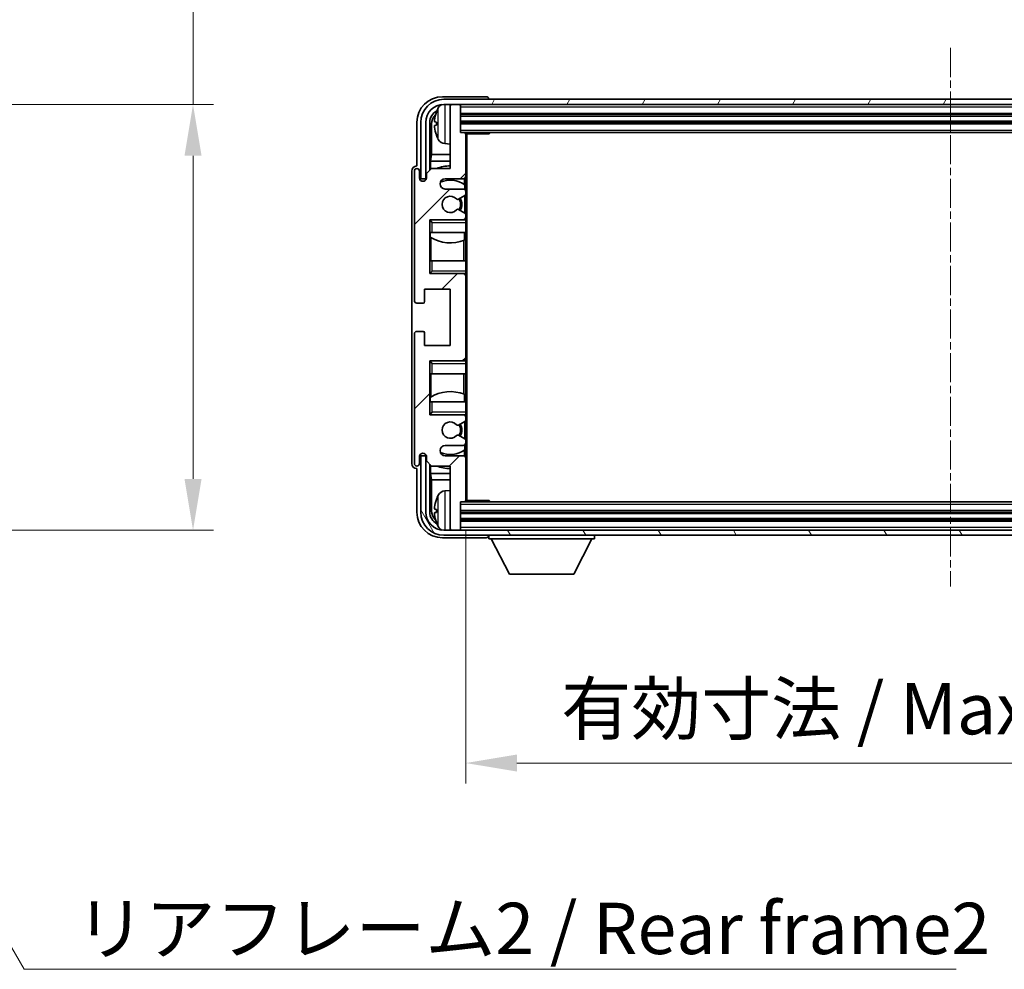
# Model space of a CAD drawing. Units: millimetres. Extents: x 0 to 8672, y 0 to 1124.
# Drawn here: x 2796 to 2987, y 676 to 862 of the extents above; entities that cross this region are included whole.
import ezdxf

# ---------------------------------------------------------------- set-up
doc = ezdxf.new("R2010")
doc.units = ezdxf.units.MM
doc.linetypes.add('CHAIN', pattern=[0.3543, 0.2362, -0.0295, 0.0591, -0.0295])
for name, color, linetype, lineweight in [('Centerline (ISO)', 131, 'Continuous', 18), ('Dimension (ISO)', 7, 'Continuous', 18), ('Dimension (ISO) @ 1', 7, 'Continuous', 18), ('Hatch (ISO)', 1, 'Continuous', 18), ('Symbol (ISO)', 7, 'Continuous', 18), ('Symbol (ISO) @ 1', 7, 'Continuous', 18), ('Visible (ISO)', 7, 'Continuous', 35), ('Visible Narrow (ISO)', 7, 'Continuous', 25)]:
    doc.layers.add(name, color=color, linetype=linetype, lineweight=lineweight)
doc.styles.add('Note Text (TK)', font='MS PGothic.ttf')
doc.dimstyles.new('Default - Method 1b (TK)', dxfattribs={"dimscale": 4, "dimtxt": 2.5, "dimasz": 2.5, "dimexe": 1, "dimexo": 1.5, "dimgap": 1, "dimtad": 1, "dimtoh": 1, "dimrnd": 1e-08, "dimdsep": 46, "dimtxsty": 'Note Text (TK)', "dimcen": 0.09, "dimdle": 5, "dimclrd": 100, "dimclre": 100, "dimclrt": 7, "dimadec": 1, "dimazin": 1, "dimtfac": 1, "dimtmove": 0, "dimatfit": 3, "dimfxl": 1, "dimtolj": 1, "dimlwd": -1, "dimlwe": -1, "dimarcsym": 0})
doc.dimstyles.new('Default - Method 1b (TK)$7', dxfattribs={"dimscale": 4, "dimtxt": 2.5, "dimasz": 2.5, "dimexe": 1, "dimexo": 1.5, "dimgap": 1, "dimtad": 1, "dimtoh": 1, "dimrnd": 1e-08, "dimdsep": 46, "dimtxsty": 'Note Text (TK)', "dimcen": 0.09, "dimdle": 5, "dimclrd": 100, "dimclre": 100, "dimclrt": 7, "dimadec": 1, "dimazin": 1, "dimtfac": 1, "dimtmove": 0, "dimatfit": 3, "dimfxl": 1, "dimtolj": 1, "dimlwd": -1, "dimlwe": -1, "dimarcsym": 0})

# ---------------------------------------------------------------- blocks, each defined once
blk = doc.blocks.new('*D90')
at = {"layer": 'Defpoints', "color": 0}
for p in [(2749.2, 845.01), (2749.2, 762.01), (2829.35, 762.01)]:
    blk.add_point(p, dxfattribs=at)
at = {"layer": 'Dimension (ISO)', "color": 100}
for p, q in [((2829.35, 845.01), (2829.35, 1014.93)), ((2755.2, 845.01), (2833.35, 845.01)), ((2829.35, 772.01), (2829.35, 835.01)), ((2755.2, 762.01), (2833.35, 762.01))]:
    blk.add_line(p, q, dxfattribs=at)
for points in [[(2827.69, 835.01), (2831.02, 835.01), (2829.35, 845.01)], [(2827.69, 772.01), (2831.02, 772.01), (2829.35, 762.01)]]:
    blk.add_solid(points, dxfattribs=at)
at = {"layer": 'Dimension (ISO)', "color": 7, "insert": (2818.76, 866.39), "char_height": 10, "attachment_point": 4, "rotation": 90, "style": 'Note Text (TK)'}
blk.add_mtext('\\A1;\\fＭＳ Ｐゴシック|b0|i0;\\H10.0000;有効寸法 / Max dim. 83', dxfattribs=at)
blk = doc.blocks.new('*D93')
at = {"layer": 'Defpoints', "color": 0}
for p in [(2882.5, 767.81), (3071.5, 767.81), (3071.5, 716.61)]:
    blk.add_point(p, dxfattribs=at)
at = {"layer": 'Dimension (ISO)', "color": 100}
for p, q in [((2882.5, 761.81), (2882.5, 712.61)), ((3071.5, 761.81), (3071.5, 712.61)), ((2892.5, 716.61), (3061.5, 716.61))]:
    blk.add_line(p, q, dxfattribs=at)
for points in [[(2892.5, 718.28), (2892.5, 714.95), (2882.5, 716.61)], [(3061.5, 718.28), (3061.5, 714.95), (3071.5, 716.61)]]:
    blk.add_solid(points, dxfattribs=at)
at = {"layer": 'Dimension (ISO)', "color": 7, "insert": (2901.12, 727.21), "char_height": 10, "attachment_point": 4, "style": 'Note Text (TK)'}
blk.add_mtext('\\A1;\\fＭＳ Ｐゴシック|b0|i0;\\H10.0000;有効寸法 / Max dim. 189', dxfattribs=at)

msp = doc.modelspace()

# ---------------------------------------------------------------- hatches: boundary and pattern name
at = {"layer": 'Hatch (ISO)'}
h = msp.add_hatch(dxfattribs=at)
h.set_pattern_fill('ANSI31', color=256, scale=101.6, style=0)
h.set_pattern_definition([(45, (1516.003, -31.999), (-8.98026, 8.98026), [])])
edge = h.paths.add_edge_path()
edge.add_line((2881.9962, 828.5148), (2878.4962, 828.5148))
edge.add_ellipse((2878.4962, 829.5148), major_axis=(0, -1), ratio=1, start_angle=180, end_angle=360, ccw=False)
edge.add_line((2878.4962, 830.5148), (2881.9962, 830.5148))
edge.add_ellipse((2881.9962, 831.0148), major_axis=(0, -0.5), ratio=1, start_angle=0, end_angle=90)
edge.add_line((2882.4962, 831.0148), (2882.4962, 839.2148))
edge.add_ellipse((2882.1962, 839.2148), major_axis=(0.3, 0), ratio=1, start_angle=0, end_angle=90)
edge.add_line((2882.1962, 839.5148), (2881.4962, 839.5148))
edge.add_line((2881.4962, 839.5148), (2881.4962, 844.7148))
edge.add_ellipse((2881.1962, 844.7148), major_axis=(0.3, 0), ratio=1, start_angle=0, end_angle=90)
edge.add_line((2881.1962, 845.0148), (2879.7962, 845.0148))
edge.add_ellipse((2879.7962, 844.7148), major_axis=(0, 0.3), ratio=1, start_angle=0, end_angle=90)
edge.add_line((2879.4962, 844.7148), (2879.4962, 832.5148))
edge.add_line((2879.4962, 832.5148), (2875.8462, 832.5148))
edge.add_line((2875.8462, 832.5148), (2874.8462, 831.5148))
edge.add_line((2874.8462, 831.5148), (2874.8462, 830.6148))
edge.add_ellipse((2874.1712, 830.6945), major_axis=(0.675, -0.0797), ratio=1, start_angle=193.465843, end_angle=360, ccw=False)
edge.add_line((2873.4962, 830.6148), (2873.4962, 832.0148))
edge.add_ellipse((2872.9962, 832.0148), major_axis=(0.5, 0), ratio=1, start_angle=0, end_angle=180)
edge.add_line((2872.4962, 832.0148), (2872.4962, 806.7648))
edge.add_ellipse((2872.9962, 806.7648), major_axis=(-0.5, 0), ratio=1, start_angle=0, end_angle=90)
edge.add_line((2872.9962, 806.2648), (2874.1962, 806.2648))
edge.add_ellipse((2874.1962, 806.5648), major_axis=(0, -0.3), ratio=1, start_angle=0, end_angle=90)
edge.add_line((2874.4962, 806.5648), (2874.4962, 809.0148))
edge.add_line((2874.4962, 809.0148), (2879.4962, 809.0148))
edge.add_line((2879.4962, 809.0148), (2879.4962, 798.0148))
edge.add_line((2879.4962, 798.0148), (2874.4962, 798.0148))
edge.add_line((2874.4962, 798.0148), (2874.4962, 800.4648))
edge.add_ellipse((2874.1962, 800.4648), major_axis=(0.3, 0), ratio=1, start_angle=0, end_angle=90)
edge.add_line((2874.1962, 800.7648), (2872.9962, 800.7648))
edge.add_ellipse((2872.9962, 800.2648), major_axis=(0, 0.5), ratio=1, start_angle=0, end_angle=90)
edge.add_line((2872.4962, 800.2648), (2872.4962, 775.0148))
edge.add_ellipse((2872.9962, 775.0148), major_axis=(-0.5, 0), ratio=1, start_angle=0, end_angle=180)
edge.add_line((2873.4962, 775.0148), (2873.4962, 776.4148))
edge.add_ellipse((2874.1712, 776.3351), major_axis=(-0.675, 0.0797), ratio=1, start_angle=193.465843, end_angle=360, ccw=False)
edge.add_line((2874.8462, 776.4148), (2874.8462, 775.5148))
edge.add_line((2874.8462, 775.5148), (2875.8462, 774.5148))
edge.add_line((2875.8462, 774.5148), (2879.4962, 774.5148))
edge.add_line((2879.4962, 774.5148), (2879.4962, 762.3148))
edge.add_ellipse((2879.7962, 762.3148), major_axis=(-0.3, 0), ratio=1, start_angle=0, end_angle=90)
edge.add_line((2879.7962, 762.0148), (2881.1962, 762.0148))
edge.add_ellipse((2881.1962, 762.3148), major_axis=(0, -0.3), ratio=1, start_angle=0, end_angle=90)
edge.add_line((2881.4962, 762.3148), (2881.4962, 767.5148))
edge.add_line((2881.4962, 767.5148), (2882.1962, 767.5148))
edge.add_ellipse((2882.1962, 767.8148), major_axis=(0, -0.3), ratio=1, start_angle=0, end_angle=90)
edge.add_line((2882.4962, 767.8148), (2882.4962, 776.0148))
edge.add_ellipse((2881.9962, 776.0148), major_axis=(0.5, 0), ratio=1, start_angle=0, end_angle=90)
edge.add_line((2881.9962, 776.5148), (2878.4962, 776.5148))
edge.add_ellipse((2878.4962, 777.5148), major_axis=(0, -1), ratio=1, start_angle=180, end_angle=360, ccw=False)
edge.add_line((2878.4962, 778.5148), (2881.9962, 778.5148))
edge.add_ellipse((2881.9962, 779.0148), major_axis=(0, -0.5), ratio=1, start_angle=0, end_angle=90)
edge.add_line((2882.4962, 779.0148), (2882.4962, 779.525))
edge.add_ellipse((2882.1962, 779.525), major_axis=(0.3, 0), ratio=1, start_angle=0, end_angle=60)
edge.add_line((2882.3462, 779.7848), (2881.073, 780.5199))
edge.add_ellipse((2880.923, 780.2601), major_axis=(0.15, 0.2598), ratio=1, start_angle=0, end_angle=78.671012)
edge.add_ellipse((2879.4962, 781.5148), major_axis=(1.2015, -1.0566), ratio=1, start_angle=82.662386, end_angle=360, ccw=False)
edge.add_ellipse((2880.9229, 782.7697), major_axis=(-0.2253, -0.1981), ratio=1, start_angle=0, end_angle=77.981127)
edge.add_line((2881.0698, 782.5081), (2882.3431, 783.2231))
edge.add_ellipse((2882.1962, 783.4846), major_axis=(0.1469, -0.2616), ratio=1, start_angle=0, end_angle=60.685474)
edge.add_line((2882.4962, 783.4846), (2882.4962, 784.0148))
edge.add_ellipse((2881.9962, 784.0148), major_axis=(0.5, 0), ratio=1, start_angle=0, end_angle=90)
edge.add_line((2881.9962, 784.5148), (2875.4962, 784.5148))
edge.add_line((2875.4962, 784.5148), (2875.4962, 795.0148))
edge.add_line((2875.4962, 795.0148), (2881.9962, 795.0148))
edge.add_ellipse((2881.9962, 795.5148), major_axis=(0, -0.5), ratio=1, start_angle=0, end_angle=90)
edge.add_line((2882.4962, 795.5148), (2882.4962, 811.5148))
edge.add_ellipse((2881.9962, 811.5148), major_axis=(0.5, 0), ratio=1, start_angle=0, end_angle=90)
edge.add_line((2881.9962, 812.0148), (2875.4962, 812.0148))
edge.add_line((2875.4962, 812.0148), (2875.4962, 822.5148))
edge.add_line((2875.4962, 822.5148), (2881.9962, 822.5148))
edge.add_ellipse((2881.9962, 823.0148), major_axis=(0, -0.5), ratio=1, start_angle=0, end_angle=90)
edge.add_line((2882.4962, 823.0148), (2882.4962, 823.545))
edge.add_ellipse((2882.1962, 823.545), major_axis=(0.3, 0), ratio=1, start_angle=0, end_angle=60.685474)
edge.add_line((2882.3431, 823.8066), (2881.0698, 824.5216))
edge.add_ellipse((2880.9229, 824.26), major_axis=(0.1469, 0.2616), ratio=1, start_angle=0, end_angle=77.981127)
edge.add_ellipse((2879.4962, 825.5148), major_axis=(1.2014, -1.0567), ratio=1, start_angle=82.662386, end_angle=360, ccw=False)
edge.add_ellipse((2880.923, 826.7695), major_axis=(-0.2253, -0.1981), ratio=1, start_angle=0, end_angle=78.671012)
edge.add_line((2881.073, 826.5097), (2882.3462, 827.2448))
edge.add_ellipse((2882.1962, 827.5046), major_axis=(0.15, -0.2598), ratio=1, start_angle=0, end_angle=60)
edge.add_line((2882.4962, 827.5046), (2882.4962, 828.0148))
edge.add_ellipse((2881.9962, 828.0148), major_axis=(0.5, 0), ratio=1, start_angle=0, end_angle=90)
h = msp.add_hatch(dxfattribs=at)
h.set_pattern_fill('ANSI31', color=256, scale=101.6, angle=14.999978, style=0)
h.set_pattern_definition([(60, (1516.003, -31.999), (-10.99852, 6.35), [])])
edge = h.paths.add_edge_path()
edge.add_ellipse((3075.7462, 841.5148), major_axis=(0, 3.5), ratio=1, start_angle=270, end_angle=360)
edge.add_line((3075.7462, 845.0148), (3074.1962, 845.0148))
edge.add_line((3074.1962, 845.0148), (3072.7962, 845.0148))
edge.add_line((3072.7962, 845.0148), (2881.1962, 845.0148))
edge.add_line((2881.1962, 845.0148), (2879.7962, 845.0148))
edge.add_line((2879.7962, 845.0148), (2878.2462, 845.0148))
edge.add_ellipse((2878.2462, 841.5148), major_axis=(-3.5, 0), ratio=1, start_angle=270, end_angle=360)
edge.add_line((2874.7462, 841.5148), (2874.7462, 830.5148))
edge.add_line((2874.7462, 830.5148), (2873.7462, 830.5148))
edge.add_line((2873.7462, 830.5148), (2873.7462, 841.5148))
edge.add_ellipse((2878.2462, 841.5148), major_axis=(0, 4.5), ratio=1, start_angle=0, end_angle=90, ccw=False)
edge.add_line((2878.2462, 846.0148), (3075.7462, 846.0148))
edge.add_ellipse((3075.7462, 841.5148), major_axis=(4.5, 0), ratio=1, start_angle=0, end_angle=90, ccw=False)
edge.add_line((3080.2462, 841.5148), (3080.2462, 830.5148))
edge.add_line((3080.2462, 830.5148), (3079.2462, 830.5148))
edge.add_line((3079.2462, 830.5148), (3079.2462, 841.5148))
h = msp.add_hatch(dxfattribs=at)
h.set_pattern_fill('ANSI31', color=256, scale=101.6, angle=75.000175, style=0)
h.set_pattern_definition([(120.0002, (1516.003, -31.999), (-10.9985, -6.35003), [])])
edge = h.paths.add_edge_path()
edge.add_ellipse((2878.2462, 765.5148), major_axis=(0, -3.5), ratio=1, start_angle=270, end_angle=360)
edge.add_line((2878.2462, 762.0148), (2879.7962, 762.0148))
edge.add_line((2879.7962, 762.0148), (2881.1962, 762.0148))
edge.add_line((2881.1962, 762.0148), (3072.7962, 762.0148))
edge.add_line((3072.7962, 762.0148), (3074.1962, 762.0148))
edge.add_line((3074.1962, 762.0148), (3075.7462, 762.0148))
edge.add_ellipse((3075.7462, 765.5148), major_axis=(3.5, 0), ratio=1, start_angle=270, end_angle=360)
edge.add_line((3079.2462, 765.5148), (3079.2462, 776.5148))
edge.add_line((3079.2462, 776.5148), (3080.2462, 776.5148))
edge.add_line((3080.2462, 776.5148), (3080.2462, 765.5148))
edge.add_ellipse((3075.7462, 765.5148), major_axis=(0, -4.5), ratio=1, start_angle=0, end_angle=90, ccw=False)
edge.add_line((3075.7462, 761.0148), (2878.2462, 761.0148))
edge.add_ellipse((2878.2462, 765.5148), major_axis=(-4.5, 0), ratio=1, start_angle=0, end_angle=90, ccw=False)
edge.add_line((2873.7462, 765.5148), (2873.7462, 776.5148))
edge.add_line((2873.7462, 776.5148), (2874.7462, 776.5148))
edge.add_line((2874.7462, 776.5148), (2874.7462, 765.5148))

# ---------------------------------------------------------------- linework, layer by layer
at = {"layer": 'Centerline (ISO)', "linetype": 'CHAIN', "ltscale": 23.990969}
msp.add_line((2976.9962, 856.0148), (2976.9962, 751.0148), dxfattribs=at)
at = {"layer": 'Visible (ISO)'}
for p, q in [((2886.4965, 846.5148), (2877.9932, 846.5148)), ((3075.7462, 846.0148), (2878.2462, 846.0148)), ((2878.2462, 845.0148), (3075.7462, 845.0148)), ((2879.4962, 844.7148), (2879.4962, 845.0148)), ((2879.4962, 844.7148), (2879.4962, 832.5148)), ((2881.1962, 845.0148), (2879.7962, 845.0148)), ((2881.4962, 844.7148), (2881.4962, 845.0148)), ((2881.4962, 839.5148), (2881.4962, 844.7148)), ((2886.9962, 846.0148), (2886.9962, 846.0151)), ((2881.4962, 843.0148), (3072.4962, 843.0148)), ((2872.9962, 841.5179), (2872.9962, 833.0148)), ((2873.7462, 841.5148), (2873.7462, 830.5148)), ((2874.7462, 830.5148), (2874.7462, 841.5148)), ((2875.4977, 832.1663), (2875.4977, 841.5148)), ((2875.847, 841.1656), (2875.847, 835.2361)), ((2876.7822, 841.5471), (2876.7822, 840.9825)), ((2881.4962, 841.5148), (3072.4962, 841.5148)), ((2882.1962, 839.5148), (2881.4962, 839.5148)), ((2882.1962, 839.5148), (3071.7962, 839.5148)), ((2882.492, 839.2648), (2887.0667, 839.2648)), ((2882.4962, 839.2648), (2882.4962, 839.2148)), ((2882.4962, 831.0148), (2882.4962, 839.2148)), ((2882.7462, 767.7648), (2882.7462, 839.2648)), ((2887.0667, 839.2648), (2887.0667, 839.5148)), ((2887.3168, 839.5148), (2887.0667, 839.2648)), ((2878.4373, 837.3575), (2879.4962, 837.2648)), ((2875.6723, 833.9551), (2875.847, 835.2361)), ((2879.4962, 835.2361), (2875.847, 835.2361)), ((2872.9962, 833.0148), (2872.9956, 833.0148)), ((2879.4962, 833.9551), (2875.6723, 833.9551)), ((2875.6723, 833.9551), (2875.6723, 832.3409)), ((2871.9962, 832.0154), (2871.9962, 775.0142)), ((2872.4962, 832.0148), (2872.4962, 806.7648)), ((2873.4962, 830.6148), (2873.4962, 832.0148)), ((2875.8462, 832.5148), (2874.8462, 831.5148)), ((2874.8462, 831.5148), (2874.8462, 830.6148)), ((2879.4962, 832.5148), (2875.8462, 832.5148)), ((2882.4962, 831.0148), (2882.4962, 828.0148)), ((2873.7462, 830.5148), (2874.7462, 830.5148)), ((2878.4962, 830.5148), (2881.9962, 830.5148)), ((2882.2518, 829.3839), (2882.2518, 830.5851)), ((2882.3216, 828.3944), (2882.3216, 829.3331)), ((2881.9962, 828.5148), (2878.4962, 828.5148)), ((2881.073, 826.5097), (2882.3462, 827.2448)), ((2882.3216, 823.8186), (2882.3216, 827.2306)), ((2882.4962, 827.5046), (2882.4962, 828.0148)), ((2882.4962, 827.5046), (2882.4962, 823.545)), ((2882.3431, 823.8066), (2881.0698, 824.5216)), ((2882.4962, 823.0148), (2882.4962, 823.545)), ((2875.4962, 812.0148), (2875.4962, 822.5148)), ((2875.4962, 822.5148), (2881.9962, 822.5148)), ((2875.9962, 822.0148), (2875.4962, 822.5148)), ((2882.4962, 822.5148), (2881.9962, 822.5148)), ((2882.3216, 822.5148), (2882.3216, 822.6352)), ((2882.4962, 823.0148), (2882.4962, 822.5148)), ((2882.4962, 822.5148), (2882.4962, 822.0148)), ((2882.4962, 820.0148), (2882.4962, 822.0148)), ((2875.9962, 820.0148), (2875.4962, 820.0148)), ((2875.4984, 814.5148), (2875.4984, 820.0148)), ((2875.5682, 820.0148), (2875.5682, 819.1257)), ((2875.9962, 820.0148), (2882.4962, 820.0148)), ((2882.2518, 818.5394), (2882.2518, 820.0148)), ((2882.4962, 820.0148), (2882.4962, 814.5148)), ((2875.673, 819.0625), (2875.673, 814.5148)), ((2882.147, 814.5148), (2882.147, 818.4989)), ((2875.4962, 814.5148), (2875.9962, 814.5148)), ((2882.4962, 814.5148), (2875.9962, 814.5148)), ((2882.4962, 812.5148), (2882.4962, 814.5148)), ((2875.9962, 812.5148), (2875.4962, 812.0148)), ((2881.9962, 812.0148), (2875.4962, 812.0148)), ((2881.9962, 812.0148), (2882.4962, 812.0148)), ((2882.3216, 811.8944), (2882.3216, 812.0148)), ((2882.4962, 812.5148), (2882.4962, 812.0148)), ((2882.4962, 812.0148), (2882.4962, 811.5148)), ((2882.4962, 795.5148), (2882.4962, 811.5148)), ((2874.4962, 806.5648), (2874.4962, 809.0148)), ((2874.4962, 809.0148), (2879.4962, 809.0148)), ((2879.4962, 809.0148), (2879.4962, 798.0148)), ((2872.9962, 806.2648), (2874.1962, 806.2648)), ((2874.1962, 800.7648), (2872.9962, 800.7648)), ((2874.4962, 798.0148), (2874.4962, 800.4648)), ((2872.4962, 800.2648), (2872.4962, 775.0148)), ((2879.4962, 798.0148), (2874.4962, 798.0148)), ((2875.4962, 784.5148), (2875.4962, 795.0148)), ((2875.4962, 795.0148), (2881.9962, 795.0148)), ((2875.9962, 794.5148), (2875.4962, 795.0148)), ((2882.4962, 795.0148), (2881.9962, 795.0148)), ((2882.3216, 795.0148), (2882.3216, 795.1352)), ((2882.4962, 795.5148), (2882.4962, 795.0148)), ((2882.4962, 795.0148), (2882.4962, 794.5148)), ((2882.4962, 792.5148), (2882.4962, 794.5148)), ((2875.9962, 792.5148), (2875.4962, 792.5148)), ((2875.4984, 787.0148), (2875.4984, 792.5148)), ((2875.673, 792.5148), (2875.673, 787.9672)), ((2875.9962, 792.5148), (2882.4962, 792.5148)), ((2882.147, 788.5308), (2882.147, 792.5148)), ((2882.4962, 792.5148), (2882.4962, 787.0148)), ((2875.4962, 787.0148), (2875.9962, 787.0148)), ((2875.5682, 787.9039), (2875.5682, 787.0148)), ((2882.4962, 787.0148), (2875.9962, 787.0148)), ((2882.2518, 787.0148), (2882.2518, 788.4903)), ((2882.4962, 785.0148), (2882.4962, 787.0148)), ((2875.9962, 785.0148), (2875.4962, 784.5148)), ((2882.4962, 785.0148), (2882.4962, 784.5148)), ((2881.9962, 784.5148), (2875.4962, 784.5148)), ((2881.0698, 782.5081), (2882.3431, 783.2231)), ((2881.9962, 784.5148), (2882.4962, 784.5148)), ((2882.3216, 784.3944), (2882.3216, 784.5148)), ((2882.3216, 779.799), (2882.3216, 783.211)), ((2882.4962, 784.5148), (2882.4962, 784.0148)), ((2882.4962, 783.4846), (2882.4962, 784.0148)), ((2882.4962, 783.4846), (2882.4962, 779.525)), ((2882.3462, 779.7848), (2881.073, 780.5199)), ((2882.4962, 779.0148), (2882.4962, 779.525)), ((2878.4962, 778.5148), (2881.9962, 778.5148)), ((2882.2518, 776.4446), (2882.2518, 777.6458)), ((2882.3216, 777.6965), (2882.3216, 778.6352)), ((2882.4962, 779.0148), (2882.4962, 776.0148)), ((2873.4962, 775.0148), (2873.4962, 776.4148)), ((2874.7462, 776.5148), (2873.7462, 776.5148)), ((2873.7462, 776.5148), (2873.7462, 765.5148)), ((2874.7462, 765.5148), (2874.7462, 776.5148)), ((2874.8462, 776.4148), (2874.8462, 775.5148)), ((2874.8462, 775.5148), (2875.8462, 774.5148)), ((2881.9962, 776.5148), (2878.4962, 776.5148)), ((2882.4962, 767.8148), (2882.4962, 776.0148)), ((2872.9956, 774.0148), (2872.9962, 774.0148)), ((2872.9962, 774.0148), (2872.9962, 765.5118)), ((2875.4977, 765.5148), (2875.4977, 774.8633)), ((2875.6723, 774.6887), (2875.6723, 773.0746)), ((2875.8462, 774.5148), (2879.4962, 774.5148)), ((2879.4962, 774.5148), (2879.4962, 762.3148)), ((2875.6723, 773.0746), (2879.4962, 773.0746)), ((2875.6723, 773.0746), (2875.847, 771.7936)), ((2875.847, 771.7936), (2879.4962, 771.7936)), ((2875.847, 771.7936), (2875.847, 765.864)), ((2878.4373, 769.6722), (2879.4962, 769.7648)), ((2882.492, 767.7648), (2887.0667, 767.7648)), ((2882.4962, 767.8148), (2882.4962, 767.7648)), ((2887.0667, 767.5148), (2887.0667, 767.7648)), ((2887.3168, 767.5148), (2887.0667, 767.7648)), ((2876.7822, 766.0471), (2876.7822, 765.4825)), ((2881.4962, 762.3148), (2881.4962, 767.5148)), ((2881.4962, 767.5148), (2882.1962, 767.5148)), ((3071.7962, 767.5148), (2882.1962, 767.5148)), ((3072.4962, 765.5148), (2881.4962, 765.5148)), ((3072.4962, 764.0148), (2881.4962, 764.0148)), ((3075.7462, 762.0148), (2878.2462, 762.0148)), ((2879.4962, 762.0148), (2879.4962, 762.3148)), ((2879.7962, 762.0148), (2881.1962, 762.0148)), ((2881.4962, 762.0148), (2881.4962, 762.3148)), ((2877.9932, 760.5148), (2886.4965, 760.5148)), ((2878.2462, 761.0148), (3075.7462, 761.0148)), ((2886.9962, 761.0148), (2886.9962, 760.3148)), ((2886.9962, 760.3148), (2907.5962, 760.3148)), ((2891.0462, 753.4148), (2887.4962, 760.3148)), ((2903.5462, 753.4148), (2907.0962, 760.3148)), ((2907.5962, 761.0148), (2907.5962, 760.3148)), ((2891.0462, 753.4148), (2903.5462, 753.4148))]:
    msp.add_line(p, q, dxfattribs=at)
for centre, radius, start, end in [((2878.2462, 841.5148), 4.5, 90, 180), ((2878.2462, 841.5148), 3.5, 90, 180), ((2878.5767, 843.5783), 1.6, 118.15067, 151.827266), ((2879.7962, 844.7148), 0.3, 90, 180), ((2881.1962, 844.7148), 0.3, 0, 90), ((2876.9068, 843.4495), 0.1246, 159.960393, 178.185174), ((2882.8962, 841.2648), 6.5, 151.827266, 159.960393), ((2876.9068, 839.0802), 0.1246, 181.814826, 200.039607), ((2882.8962, 841.2648), 6.5, 200.039607, 208.172734), ((2882.1962, 839.2148), 0.3, 0, 90), ((2878.5767, 838.9514), 1.6, 208.172734, 265), ((2879.4962, 825.5148), 7.5, 90, 111.03947), ((2872.9962, 832.0148), 0.5, 0, 180), ((2881.9962, 831.0148), 0.5, 270, 0), ((2874.1712, 830.6945), 0.6797, 186.732921, 353.267079), ((2878.4962, 829.5148), 1, 90, 270), ((2879.4962, 825.5148), 4.75, 53.500181, 114.136249), ((2881.9962, 828.0148), 0.5, 0, 90), ((2882.1962, 827.5046), 0.3, 300, 0), ((2879.4962, 825.5148), 1.6, 41.328988, 318.666601), ((2880.923, 826.7695), 0.3, 221.328988, 300), ((2879.4962, 825.5148), 2, 327.944419, 32.098648), ((2879.4962, 825.5148), 2.25, 328.249176, 31.865377), ((2880.9229, 824.26), 0.3, 60.685474, 138.666601), ((2882.1962, 823.545), 0.3, 0, 60.685474), ((2881.9962, 823.0148), 0.5, 270, 0), ((2879.4962, 825.5148), 7.5, 238.416764, 291.555806), ((2881.9962, 811.5148), 0.5, 0, 90), ((2872.9962, 806.7648), 0.5, 180, 270), ((2874.1962, 806.5648), 0.3, 270, 0), ((2872.9962, 800.2648), 0.5, 90, 180), ((2874.1962, 800.4648), 0.3, 0, 90), ((2881.9962, 795.5148), 0.5, 270, 0), ((2879.4962, 781.5148), 7.5, 68.444194, 121.583236), ((2879.4962, 781.5148), 1.6, 41.333399, 318.671012), ((2881.9962, 784.0148), 0.5, 0, 90), ((2882.1962, 783.4846), 0.3, 299.314526, 0), ((2880.9229, 782.7697), 0.3, 221.333399, 299.314526), ((2879.4962, 781.5148), 2, 327.901352, 32.055581), ((2879.4962, 781.5148), 2.25, 328.134623, 31.750824), ((2880.923, 780.2601), 0.3, 60, 138.671012), ((2882.1962, 779.525), 0.3, 0, 60), ((2878.4962, 777.5148), 1, 90, 270), ((2879.4962, 781.5148), 4.75, 245.863751, 306.499819), ((2881.9962, 779.0148), 0.5, 270, 0), ((2874.1712, 776.3351), 0.6797, 6.732921, 173.267079), ((2881.9962, 776.0148), 0.5, 0, 90), ((2872.9962, 775.0148), 0.5, 180, 0), ((2879.4962, 781.5148), 7.5, 248.96053, 270), ((2878.5767, 768.0783), 1.6, 95, 151.827266), ((2876.9068, 767.9495), 0.1246, 159.960393, 178.185174), ((2882.8962, 765.7648), 6.5, 151.827266, 159.960393), ((2882.1962, 767.8148), 0.3, 270, 0), ((2878.2462, 765.5148), 4.5, 180, 270), ((2878.2462, 765.5148), 3.5, 180, 270), ((2876.9068, 763.5802), 0.1246, 181.814826, 200.039607), ((2882.8962, 765.7648), 6.5, 200.039607, 208.172734), ((2878.5767, 763.4514), 1.6, 208.172734, 241.84933), ((2879.7962, 762.3148), 0.3, 180, 270), ((2881.1962, 762.3148), 0.3, 270, 0)]:
    msp.add_arc(centre, radius, start, end, dxfattribs=at)
for centre, major_axis, ratio, start_param, end_param in [((2877.9993, 841.5118), (-3.5398, 3.5398), 0.99878277, 5.49839613, 7.06797448), ((2886.4959, 846.0145), (0.354, 0.354), 0.99878277, 5.49839613, 7.06797448), ((2877.9993, 841.5118), (-1.7699, 1.7699), 0.99878277, 5.955351, 7.06797448), ((2878.3485, 841.1626), (-1.7699, 1.7699), 0.99878277, 6.25050164, 7.06797448), ((2882.884, 841.2577), (-3.2829, 5.6083), 0.99488747, 0.69485901, 0.93384331), ((2882.884, 841.1252), (-6.4737, 0.5671), 0.05101764, 0.10959827, 0.34858257), ((2882.884, 841.4044), (-6.4737, -0.5671), 0.05101764, 5.93460274, 6.17358703), ((2882.884, 841.272), (3.2829, 5.6083), 0.99488747, 2.20774935, 2.44673364), ((2872.9968, 832.0142), (-0.708, 0.708), 0.99878277, 5.49839613, 7.06797448), ((2872.9968, 775.0154), (-0.708, -0.708), 0.99878277, 5.49839613, 7.06797448), ((2882.884, 765.7577), (-3.2829, 5.6083), 0.99488747, 0.69485901, 0.93384331), ((2878.3485, 765.8671), (-1.7699, -1.7699), 0.99878277, 5.49839613, 6.31586897), ((2882.884, 765.6252), (-6.4737, 0.5671), 0.05101764, 0.10959827, 0.34858257), ((2877.9993, 765.5179), (-3.5398, -3.5398), 0.99878277, 5.49839613, 7.06797448), ((2877.9993, 765.5179), (-1.7699, -1.7699), 0.99878277, 5.49839613, 6.61101961), ((2882.884, 765.9044), (-6.4737, -0.5671), 0.05101764, 5.93460274, 6.17358703), ((2882.884, 765.772), (3.2829, 5.6083), 0.99488747, 2.20774935, 2.44673364), ((2886.4959, 761.0151), (0.354, -0.354), 0.99878277, 5.49839613, 7.06797448)]:
    msp.add_ellipse(centre, major_axis=major_axis, ratio=ratio, start_param=start_param, end_param=end_param, dxfattribs=at)
for points, knots in [([(2876.446, 841.6528), (2876.4416, 841.6553), (2876.4379, 841.6661), (2876.4333, 841.7044), (2876.4323, 841.7318), (2876.433, 841.7937), (2876.4347, 841.8322), (2876.4398, 841.9043), (2876.4427, 841.9363), (2876.446, 841.9675)], [0, 0, 0, 0, 0.0124997785, 0.0124997785, 0.0249995571, 0.0249995571, 0.0375236714, 0.0375236714, 0.0466766062, 0.0466766062, 0.0466766062, 0.0466766062]), ([(2876.446, 840.5621), (2876.4416, 840.6035), (2876.4379, 840.6473), (2876.4333, 840.727), (2876.4323, 840.7629), (2876.433, 840.8188), (2876.4347, 840.8425), (2876.4398, 840.8685), (2876.4427, 840.875), (2876.446, 840.8769)], [0, 0, 0, 0, 0.0125039067, 0.0125039067, 0.0250078135, 0.0250078135, 0.0375277995, 0.0375277995, 0.0466766392, 0.0466766392, 0.0466766392, 0.0466766392]), ([(2876.446, 766.1528), (2876.4416, 766.1553), (2876.4379, 766.1661), (2876.4333, 766.2044), (2876.4323, 766.2318), (2876.433, 766.2937), (2876.4347, 766.3322), (2876.4398, 766.4043), (2876.4427, 766.4363), (2876.446, 766.4675)], [0, 0, 0, 0, 0.0124997785, 0.0124997785, 0.0249995571, 0.0249995571, 0.0375236714, 0.0375236714, 0.0466766062, 0.0466766062, 0.0466766062, 0.0466766062]), ([(2876.446, 765.0621), (2876.4416, 765.1035), (2876.4379, 765.1473), (2876.4333, 765.227), (2876.4323, 765.2629), (2876.433, 765.3188), (2876.4347, 765.3425), (2876.4398, 765.3685), (2876.4427, 765.375), (2876.446, 765.3769)], [0, 0, 0, 0, 0.0125039067, 0.0125039067, 0.0250078135, 0.0250078135, 0.0375277995, 0.0375277995, 0.0466766392, 0.0466766392, 0.0466766392, 0.0466766392])]:
    msp.add_open_spline(points, degree=3, knots=knots, dxfattribs=at)
at = {"layer": 'Visible Narrow (ISO)'}
for p, q in [((2878.4373, 845.0148), (2878.4373, 837.3575)), ((2881.4962, 844.5148), (3072.4962, 844.5148)), ((2876.7898, 843.4922), (2876.7898, 843.4744)), ((2877.1663, 838.196), (2877.1663, 844.3337)), ((2881.4962, 843.3148), (3072.4962, 843.3148)), ((2881.4962, 842.7148), (3072.4962, 842.7148)), ((2875.847, 841.1656), (2875.4977, 841.5148)), ((2876.7898, 841.5454), (2876.7898, 840.9842)), ((2881.4962, 841.8148), (3072.4962, 841.8148)), ((2881.4962, 841.2148), (3072.4962, 841.2148)), ((2876.7898, 839.0552), (2876.7898, 839.0375)), ((2881.4962, 840.0148), (3072.4962, 840.0148)), ((2875.9962, 822.0148), (2882.4962, 822.0148)), ((2875.9962, 820.0148), (2875.9962, 822.0148)), ((2875.9962, 812.5148), (2875.9962, 814.5148)), ((2882.4962, 812.5148), (2875.9962, 812.5148)), ((2875.9962, 794.5148), (2882.4962, 794.5148)), ((2875.9962, 792.5148), (2875.9962, 794.5148)), ((2875.9962, 785.0148), (2875.9962, 787.0148)), ((2882.4962, 785.0148), (2875.9962, 785.0148)), ((2878.4373, 769.6722), (2878.4373, 762.0148)), ((2876.7898, 767.9922), (2876.7898, 767.9744)), ((2877.1663, 762.696), (2877.1663, 768.8337)), ((2875.4977, 765.5148), (2875.847, 765.864)), ((2876.7898, 766.0454), (2876.7898, 765.4842)), ((3072.4962, 767.0148), (2881.4962, 767.0148)), ((3072.4962, 765.8148), (2881.4962, 765.8148)), ((3072.4962, 765.2148), (2881.4962, 765.2148)), ((3072.4962, 764.3148), (2881.4962, 764.3148)), ((2876.7898, 763.5552), (2876.7898, 763.5375)), ((3072.4962, 763.7148), (2881.4962, 763.7148)), ((3072.4962, 762.5148), (2881.4962, 762.5148))]:
    msp.add_line(p, q, dxfattribs=at)

# ---------------------------------------------------------------- texts
at = {"layer": 'Symbol (ISO)', "color": 7, "insert": (2806.4344, 689.3724), "char_height": 10, "width": 179.12281, "attachment_point": 1, "line_spacing_factor": 1.5, "style": 'Note Text (TK)'}
msp.add_mtext('{\\fＭＳ Ｐゴシック|b0|i0;リアフレーム2 / Rear frame2}', dxfattribs=at)

# ---------------------------------------------------------------- dimensions: what is measured, and where the dimension line sits
at = {"layer": 'Dimension (ISO) @ 1', "color": 100}
dim = msp.add_linear_dim(base=(2829.3543, 762.0148), p1=(2749.1987, 845.0148), p2=(2749.1987, 762.0148), angle=270, text='\\fＭＳ Ｐゴシック|b0|i0;\\H10.0000;有効寸法 / Max dim. <>', dimstyle='Default - Method 1b (TK)', override={"dimscale": 1, "dimtxt": 10, "dimasz": 10, "dimexe": 4, "dimexo": 6, "dimgap": 4, "dimtoh": 0, "dimdec": 2, "dimcen": 0.36, "dimtol": 0, "dimlim": 0, "dimtp": 0, "dimtm": 0, "dimtdec": 2, "dimtix": 0, "dimtofl": 0, "dimtmove": 0, "dimatfit": 2}, dxfattribs=at)
dim.commit()
dim.dimension.update_dxf_attribs({"geometry": '*D90', "text_midpoint": (2829.3543, 938.6617), "dimtype": 128})
dim = msp.add_linear_dim(base=(3071.4962, 716.6148), p1=(2882.4962, 767.8148), p2=(3071.4962, 767.8148), text='\\fＭＳ Ｐゴシック|b0|i0;\\H10.0000;有効寸法 / Max dim. <>', dimstyle='Default - Method 1b (TK)', override={"dimscale": 1, "dimtxt": 10, "dimasz": 10, "dimexe": 4, "dimexo": 6, "dimgap": 4, "dimtoh": 0, "dimdec": 2, "dimcen": 0.36, "dimtol": 0, "dimlim": 0, "dimtp": 0, "dimtm": 0, "dimtdec": 2, "dimtix": 0, "dimtofl": 0, "dimtmove": 0, "dimatfit": 1}, dxfattribs=at)
dim.commit()
dim.dimension.update_dxf_attribs({"geometry": '*D93', "text_midpoint": (2976.9962, 716.6148), "dimtype": 128})

# ---------------------------------------------------------------- leaders
at = {"layer": 'Symbol (ISO) @ 1', "color": 100, "annotation_type": 0, "has_hookline": 1, "hookline_direction": 0, "text_width": 171.6477}
msp.add_leader([(2746.1025, 763.2166), (2796.4344, 676.398), (2806.4344, 676.398)], dimstyle='Default - Method 1b (TK)$7', override={"dimscale": 1, "dimtxt": 10, "dimasz": 10, "dimgap": 0, "dimtad": 1}, dxfattribs=at)

doc.saveas('drawing.dxf')
